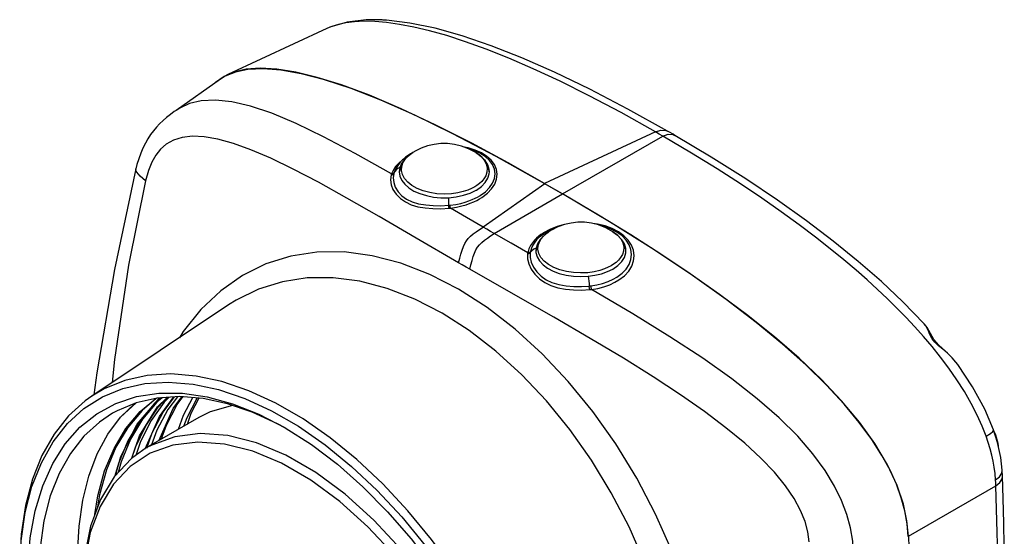
# Model space of a CAD drawing. Units: inches. Extents: x 0.4 to 16.6, y 0.6 to 10.4.
# Drawn here: x 14.2 to 15.8, y 4.9 to 5.7 of the extents above; entities that cross this region are included whole.
import ezdxf

# ---------------------------------------------------------------- set-up
doc = ezdxf.new("R2010")
doc.units = ezdxf.units.IN
doc.header["$LTSCALE"] = 0.935
doc.header["$MEASUREMENT"] = 0
doc.layers.get('0').update_dxf_attribs({"linetype": 'CONTINUOUS'})
doc.layers.add('AXIS', color=7, linetype='CONTINUOUS')

msp = doc.modelspace()

# ---------------------------------------------------------------- linework, layer by layer
at = {"color": 9, "linetype": 'CONTINUOUS'}
for p, q in [((14.7864, 5.6855), (14.7861, 5.6855)), ((14.8067, 5.6847), (14.8056, 5.6848)), ((14.7232, 5.6752), (14.7154, 5.672)), ((15.2182, 5.5139), (15.0485, 5.4351)), ((15.076, 5.4192), (15.2294, 5.5074)), ((14.8416, 5.4784), (14.8453, 5.4812)), ((14.8453, 5.4812), (14.8472, 5.4824)), ((14.9521, 5.4818), (14.9424, 5.4862)), ((14.9513, 5.4763), (14.9563, 5.4705)), ((14.8168, 5.4551), (14.8144, 5.4497)), ((15.0489, 5.4345), (14.9546, 5.3682)), ((14.9495, 5.4163), (14.95, 5.4166)), ((14.9523, 5.4134), (14.9528, 5.4137)), ((14.9714, 5.3586), (15.0757, 5.419)), ((15.0566, 5.3647), (15.0468, 5.3595)), ((15.0675, 5.369), (15.0566, 5.3647)), ((15.0771, 5.3716), (15.0675, 5.369)), ((15.1293, 5.3729), (15.1221, 5.3738)), ((15.1409, 5.37), (15.1293, 5.3729)), ((15.1395, 5.3691), (15.1341, 5.3705)), ((15.1531, 5.3612), (15.1601, 5.3558)), ((14.917, 5.3137), (14.8522, 5.3516)), ((15.0468, 5.3595), (15.0462, 5.3591)), ((15.1601, 5.3558), (15.1651, 5.3501)), ((15.154, 5.3114), (15.1505, 5.3092)), ((15.1182, 5.198), (15.0624, 5.2305)), ((15.6048, 4.8955), (15.7386, 4.9725))]:
    msp.add_line(p, q, dxfattribs=at)
at = {"color": 7, "linetype": 'CONTINUOUS'}
for p, q in [((14.7154, 5.672), (14.5639, 5.6017)), ((14.5639, 5.6017), (14.5584, 5.5988)), ((14.5757, 5.6054), (14.5602, 5.599)), ((14.5527, 5.5944), (14.485, 5.5468)), ((14.5602, 5.599), (14.5527, 5.5944)), ((14.9084, 5.511), (14.85, 5.5394)), ((14.8456, 5.4812), (14.8434, 5.4801)), ((14.943, 5.4845), (14.9325, 5.4881)), ((14.943, 5.4845), (14.943, 5.4845)), ((14.8434, 5.4801), (14.836, 5.4752)), ((14.9575, 5.4699), (14.9551, 5.4722)), ((14.9609, 5.4638), (14.9568, 5.4705)), ((14.4233, 5.4572), (14.4234, 5.4573)), ((14.8186, 5.4521), (14.8186, 5.452)), ((14.8273, 5.4594), (14.8263, 5.4529)), ((14.9639, 5.4497), (14.9641, 5.4529)), ((14.9348, 5.4203), (14.944, 5.4248)), ((14.944, 5.4248), (14.9444, 5.425)), ((15.0485, 5.4351), (15.076, 5.4192)), ((15.0757, 5.419), (15.0489, 5.4345)), ((15.1503, 5.3747), (15.0757, 5.419)), ((15.1312, 5.3867), (15.076, 5.4192)), ((15.0585, 5.3642), (15.0499, 5.3597)), ((15.0648, 5.3666), (15.0585, 5.3642)), ((15.0406, 5.3528), (15.0406, 5.3528)), ((15.05, 5.3597), (15.0494, 5.3593)), ((15.1699, 5.3429), (15.166, 5.3495)), ((15.0354, 5.3359), (15.0351, 5.3323)), ((15.1727, 5.3288), (15.1729, 5.3323)), ((15.1446, 5.3002), (15.1528, 5.3042)), ((15.3719, 5.2225), (15.3262, 5.2575)), ((14.5653, 5.2492), (14.356, 5.1098)), ((14.5654, 5.2493), (14.5654, 5.2493)), ((15.6292, 5.2201), (15.6292, 5.2201)), ((15.4376, 5.1676), (15.3999, 5.2003)), ((14.5552, 5.1319), (14.5155, 5.1405)), ((14.3749, 5.1209), (14.356, 5.1098)), ((14.4562, 5.1069), (14.4242, 5.0996)), ((14.4246, 5.109), (14.4587, 5.1143)), ((14.4241, 5.0995), (14.3999, 5.0778)), ((14.3999, 5.0778), (14.422, 5.0987)), ((14.6114, 5.0822), (14.6517, 5.0613)), ((15.7349, 5.0582), (15.7349, 5.0582)), ((15.7411, 5.0387), (15.7349, 5.0582)), ((14.4395, 5.0305), (14.4166, 5.0144)), ((15.7461, 5.0159), (15.7411, 5.0387)), ((15.7483, 4.9964), (15.7461, 5.0159)), ((15.7483, 4.9964), (15.7483, 4.9964)), ((15.6048, 4.8955), (15.6027, 4.9189)), ((15.6044, 4.8953), (15.6029, 4.9145)), ((15.6048, 4.8955), (15.6272, 4.1421))]:
    msp.add_line(p, q, dxfattribs=at)
for points in [[(14.7861, 5.6855), (14.7756, 5.6853), (14.7467, 5.6819), (14.7199, 5.6739), (14.7154, 5.672)], [(14.8063, 5.6848), (14.8013, 5.685), (14.7904, 5.6854), (14.7864, 5.6855)], [(15.2364, 5.515), (15.1759, 5.5488), (15.1177, 5.5792), (15.0639, 5.6051), (15.0138, 5.6271), (14.9668, 5.6455), (14.9225, 5.6606), (14.881, 5.6723), (14.8425, 5.6803), (14.8067, 5.6847)], [(14.8824, 5.5244), (14.8294, 5.5493), (14.7807, 5.5699), (14.738, 5.5858), (14.7009, 5.5973), (14.6681, 5.6052), (14.6391, 5.6098), (14.6137, 5.6112), (14.592, 5.6097), (14.5738, 5.6055), (14.5639, 5.6017)], [(14.85, 5.5394), (14.7983, 5.5622), (14.7526, 5.5801), (14.7121, 5.5935), (14.6765, 5.6029), (14.6452, 5.6084), (14.6181, 5.6105), (14.5949, 5.6094), (14.5757, 5.6054)], [(14.5584, 5.5988), (14.5454, 5.5894), (14.5451, 5.589)], [(14.485, 5.5468), (14.4823, 5.5449), (14.4764, 5.5405), (14.4705, 5.5359), (14.465, 5.5312), (14.4598, 5.5262), (14.455, 5.5211), (14.4504, 5.5156), (14.4461, 5.5097), (14.4419, 5.5033), (14.4381, 5.4965), (14.4344, 5.4891), (14.431, 5.4812), (14.4279, 5.4728), (14.4251, 5.4638), (14.4234, 5.4573)], [(15.0485, 5.4351), (14.9926, 5.4667), (14.9372, 5.4966), (14.8824, 5.5244)], [(15.0489, 5.4345), (14.9743, 5.4763), (14.9084, 5.511)], [(15.2476, 5.5086), (15.2449, 5.5102), (15.2394, 5.5133), (15.2364, 5.515)], [(15.6292, 5.2201), (15.5964, 5.2541), (15.5635, 5.2851), (15.5281, 5.3159), (15.49, 5.3469), (15.4489, 5.3781), (15.4045, 5.4097), (15.3561, 5.4421), (15.3033, 5.4754), (15.2476, 5.5086)], [(14.8472, 5.4824), (14.8396, 5.4768), (14.8337, 5.4705), (14.8296, 5.4638), (14.8271, 5.4569), (14.8267, 5.4528)], [(14.9568, 5.4705), (14.9508, 5.4768), (14.9433, 5.4824)], [(14.836, 5.4752), (14.8279, 5.4676), (14.822, 5.4594), (14.8186, 5.452)], [(14.8362, 5.4732), (14.834, 5.4711), (14.8298, 5.4654), (14.8273, 5.4594)], [(14.9641, 5.4529), (14.9638, 5.4566), (14.9617, 5.4634), (14.9575, 5.4699)], [(14.4233, 5.4572), (14.391, 5.3032), (14.3638, 5.1454), (14.3591, 5.1119)], [(14.4382, 5.439), (14.434, 5.4428), (14.4303, 5.4462), (14.4273, 5.4494), (14.4249, 5.4523), (14.4235, 5.4548), (14.4233, 5.4572)], [(14.8186, 5.452), (14.8184, 5.4513), (14.8181, 5.4505)], [(14.8263, 5.4529), (14.8273, 5.4462), (14.8302, 5.4398), (14.8348, 5.4338), (14.8411, 5.4283), (14.8488, 5.4235)], [(14.9638, 5.4528), (14.9633, 5.4569), (14.9609, 5.4638)], [(14.9444, 5.425), (14.952, 5.4304), (14.9579, 5.4364), (14.9619, 5.4429), (14.9639, 5.4497)], [(14.8488, 5.4235), (14.8579, 5.4195), (14.868, 5.4164), (14.8788, 5.4143), (14.8901, 5.4132), (14.9015, 5.4133)], [(14.9015, 5.4133), (14.9132, 5.4145), (14.9245, 5.4169), (14.9348, 5.4203)], [(15.3999, 5.2003), (15.3592, 5.233), (15.316, 5.2654), (15.2713, 5.297), (15.2264, 5.3271), (15.1804, 5.3565), (15.1312, 5.3867)], [(15.0549, 5.3612), (15.0477, 5.3557), (15.0421, 5.3495), (15.0382, 5.343), (15.0359, 5.3362), (15.0355, 5.3323)], [(15.3262, 5.2575), (15.2745, 5.2943), (15.2162, 5.3333), (15.1503, 5.3747)], [(15.166, 5.3495), (15.1603, 5.3557), (15.1531, 5.3612)], [(15.0436, 5.3512), (15.0416, 5.3492), (15.0375, 5.3427), (15.0354, 5.3359)], [(15.0494, 5.3593), (15.0449, 5.3562), (15.0406, 5.3528)], [(15.1729, 5.3323), (15.1727, 5.3357), (15.1706, 5.3425), (15.1666, 5.349), (15.1645, 5.3511)], [(15.0351, 5.3323), (15.0353, 5.3294), (15.0371, 5.3228), (15.0408, 5.3166), (15.0461, 5.3108), (15.0531, 5.3055)], [(15.1726, 5.3323), (15.1722, 5.3362), (15.1699, 5.3429)], [(15.1528, 5.3042), (15.1604, 5.3095), (15.1664, 5.3155), (15.1706, 5.322), (15.1727, 5.3288)], [(15.0531, 5.3055), (15.0615, 5.3011), (15.071, 5.2974), (15.0814, 5.2948), (15.0925, 5.2931), (15.1039, 5.2926), (15.1153, 5.2931)], [(15.1153, 5.2931), (15.1256, 5.2946), (15.1355, 5.297), (15.1446, 5.3002)], [(15.6029, 4.9145), (15.5995, 4.9342), (15.594, 4.9543), (15.5865, 4.9751), (15.5768, 4.9965), (15.5644, 5.0192), (15.5488, 5.0436), (15.5296, 5.0697), (15.5065, 5.0976), (15.4793, 5.1269), (15.4481, 5.1574), (15.4124, 5.1892), (15.3719, 5.2225)], [(15.6775, 5.1619), (15.672, 5.1685), (15.6618, 5.1787), (15.6516, 5.1878), (15.6439, 5.1966), (15.6387, 5.2057), (15.6335, 5.2146), (15.6292, 5.2201)], [(15.573, 5.0047), (15.5536, 5.0373), (15.53, 5.0699), (15.5027, 5.1025), (15.4719, 5.135), (15.4376, 5.1676)], [(15.7349, 5.0582), (15.7218, 5.0896), (15.7029, 5.1242), (15.6804, 5.1579), (15.6775, 5.1619)], [(14.5155, 5.1405), (14.4772, 5.1437), (14.4408, 5.1415), (14.4065, 5.1338), (14.3749, 5.1209)], [(14.2458, 4.8417), (14.248, 4.8887), (14.2543, 4.9319), (14.2646, 4.9718), (14.279, 5.008), (14.2971, 5.0401), (14.3188, 5.0677), (14.344, 5.0907), (14.3723, 5.1086), (14.4035, 5.1215), (14.4372, 5.1291), (14.4731, 5.1313)], [(14.4731, 5.1313), (14.5109, 5.1282), (14.5501, 5.1198), (14.5903, 5.1061), (14.6311, 5.0873), (14.6722, 5.0636), (14.713, 5.0352), (14.7533, 5.0024), (14.7924, 4.9656), (14.8302, 4.9252), (14.8661, 4.8815), (14.8998, 4.8349), (14.931, 4.7861), (14.9593, 4.7354), (14.9845, 4.6834), (15.0062, 4.6306), (15.0244, 4.5776), (15.0387, 4.5249), (15.049, 4.4731), (15.0553, 4.4226)], [(15.0525, 4.2439), (15.0627, 4.2846), (15.0688, 4.3287), (15.0707, 4.3756), (15.0684, 4.425), (15.0619, 4.4762), (15.0513, 4.5288), (15.0367, 4.5823), (15.0182, 4.6361), (14.996, 4.6896), (14.9704, 4.7423), (14.9417, 4.7936), (14.91, 4.8432), (14.8758, 4.8903), (14.8394, 4.9346), (14.8011, 4.9756), (14.7613, 5.0129), (14.7205, 5.0461), (14.6791, 5.0749), (14.6375, 5.0989), (14.596, 5.118), (14.5552, 5.1319)], [(14.356, 5.1098), (14.3461, 5.1027), (14.3205, 5.0796), (14.2984, 5.0516), (14.2799, 5.0192), (14.2653, 4.9826), (14.2547, 4.9423), (14.2482, 4.8985), (14.2458, 4.8494)], [(14.5095, 4.2664), (14.4727, 4.3067), (14.4378, 4.3502), (14.4051, 4.3963), (14.375, 4.4447), (14.3479, 4.4948), (14.3239, 4.5461), (14.3034, 4.5981), (14.2866, 4.6501), (14.2736, 4.7017), (14.2645, 4.7523), (14.2596, 4.8014), (14.2588, 4.8484), (14.2621, 4.8929), (14.2695, 4.9344), (14.281, 4.9724), (14.2963, 5.0066), (14.3154, 5.0366), (14.338, 5.0621), (14.364, 5.0828), (14.3929, 5.0985), (14.4246, 5.109)], [(14.3607, 4.9289), (14.3651, 4.9572), (14.3757, 4.9954), (14.3901, 5.0299), (14.4083, 5.0603), (14.4301, 5.0863), (14.4539, 5.1063)], [(14.4551, 5.1066), (14.4329, 5.0879), (14.4111, 5.062), (14.3929, 5.0316), (14.3785, 4.9971), (14.3679, 4.9588), (14.365, 4.9405)], [(14.4621, 5.1072), (14.4514, 5.0982), (14.4295, 5.0722), (14.4112, 5.0416), (14.3967, 5.0069), (14.3915, 4.9878)], [(14.4636, 5.1073), (14.4554, 5.1003), (14.4335, 5.0744), (14.4153, 5.044), (14.4008, 5.0095), (14.3962, 4.9928)], [(14.4175, 5.0151), (14.423, 5.0318), (14.4386, 5.0645), (14.4578, 5.0931), (14.4716, 5.1078)], [(14.4744, 5.108), (14.4668, 5.1003), (14.4469, 5.0724), (14.4307, 5.0402), (14.4234, 5.0192)], [(14.4401, 5.0303), (14.4486, 5.0536), (14.4652, 5.0851), (14.4826, 5.1085)], [(14.487, 5.1088), (14.4724, 5.0891), (14.4557, 5.0576), (14.4474, 5.0351)], [(14.6516, 5.0611), (14.6403, 5.0673), (14.6015, 5.0851), (14.5634, 5.0981), (14.5262, 5.1061), (14.4903, 5.109), (14.4562, 5.1069)], [(14.4587, 5.1143), (14.4948, 5.1142), (14.5325, 5.1087), (14.5715, 5.098), (14.6114, 5.0822)], [(14.462, 5.0435), (14.4701, 5.0656), (14.4867, 5.097), (14.4953, 5.1086)], [(14.4971, 5.0637), (14.5019, 5.0773), (14.5171, 5.1068)], [(14.5199, 5.1066), (14.5078, 5.0833), (14.5018, 5.0665)], [(14.4242, 5.0996), (14.3947, 5.0874), (14.3877, 5.0835)], [(14.3877, 5.0835), (14.3678, 5.0702), (14.3439, 5.0484), (14.3233, 5.0221), (14.3061, 4.9916), (14.2926, 4.9572), (14.2828, 4.9193), (14.2769, 4.8782), (14.275, 4.8344)], [(14.3344, 4.8687), (14.3366, 4.9109), (14.3423, 4.9507), (14.3516, 4.9876), (14.3644, 5.0213), (14.3805, 5.0514), (14.3999, 5.0778)], [(14.6517, 5.0613), (14.6919, 5.0357), (14.7318, 5.0055), (14.7708, 4.9712), (14.8085, 4.933), (14.8446, 4.8914), (14.8787, 4.8468), (14.9104, 4.7997), (14.9393, 4.7506), (14.9653, 4.7), (14.9879, 4.6484), (15.007, 4.5963), (15.0223, 4.5444), (15.0338, 4.4931), (15.0412, 4.4431), (15.0445, 4.3948)], [(14.9974, 4.5397), (14.9821, 4.5981), (14.9612, 4.657), (14.9349, 4.7152), (14.9038, 4.7716), (14.8684, 4.8253), (14.8294, 4.8751), (14.7876, 4.9202), (14.7437, 4.9598), (14.6985, 4.993), (14.6529, 5.0194), (14.6078, 5.0383), (14.5639, 5.0494), (14.522, 5.0526), (14.4831, 5.0477), (14.4477, 5.0349), (14.4395, 5.0305)], [(15.7345, 5.0581), (15.7381, 5.0505), (15.7418, 5.038), (15.7423, 5.0331)], [(14.6464, 5.0071), (14.6022, 5.0256), (14.5592, 5.0365), (14.5183, 5.0396), (14.4801, 5.0348), (14.4455, 5.0223), (14.415, 5.0022)], [(14.4166, 5.0144), (14.3903, 4.9866), (14.3693, 4.9519)], [(14.415, 5.0022), (14.3893, 4.9749), (14.3687, 4.941)], [(14.9959, 4.4285), (14.9928, 4.4817), (14.9838, 4.5374), (14.9688, 4.5946), (14.9483, 4.6522), (14.9225, 4.7092), (14.892, 4.7645), (14.8574, 4.817), (14.8193, 4.8658), (14.7783, 4.91), (14.7353, 4.9487), (14.6911, 4.9813), (14.6464, 5.0071)], [(15.6027, 4.9189), (15.5973, 4.9447), (15.5877, 4.9733), (15.573, 5.0047)], [(15.7487, 4.9875), (15.7487, 4.9893), (15.7484, 4.9944), (15.7483, 4.9964)], [(15.7515, 4.881), (15.7506, 4.9156), (15.7496, 4.9531), (15.7487, 4.9875)], [(14.3693, 4.9519), (14.3541, 4.9111), (14.3448, 4.865), (14.3417, 4.8142)], [(14.3687, 4.941), (14.3538, 4.9011), (14.3447, 4.8559)]]:
    msp.add_lwpolyline(points, dxfattribs=at)
at = {"color": 9, "linetype": 'CONTINUOUS'}
for points in [[(14.7448, 5.6807), (14.7332, 5.6783), (14.7232, 5.6752)], [(14.8069, 5.6812), (14.7889, 5.6827), (14.7726, 5.6831), (14.7579, 5.6824), (14.7448, 5.6807)], [(14.8056, 5.6848), (14.8001, 5.6851), (14.7948, 5.6852), (14.79, 5.6854), (14.7864, 5.6855)], [(15.2182, 5.5139), (15.1654, 5.5435), (15.1168, 5.5693), (15.0722, 5.5915), (15.0312, 5.6106), (14.9937, 5.6268), (14.9593, 5.6404), (14.9278, 5.6518), (14.899, 5.6611), (14.8727, 5.6685), (14.8487, 5.6742), (14.8268, 5.6784), (14.8069, 5.6812)], [(14.6684, 5.5267), (14.6313, 5.5423), (14.5987, 5.5533), (14.57, 5.56), (14.5451, 5.5626), (14.5236, 5.5615), (14.5055, 5.5572), (14.4905, 5.5504), (14.485, 5.5468)], [(14.8144, 5.4497), (14.7589, 5.4808), (14.7106, 5.5063), (14.6684, 5.5267)], [(15.2182, 5.5139), (15.2264, 5.5167), (15.2338, 5.5162), (15.2364, 5.515)], [(15.2294, 5.5074), (15.2238, 5.5106), (15.2182, 5.5139)], [(14.8522, 5.3516), (14.7957, 5.3845), (14.7462, 5.4128), (14.7026, 5.437), (14.664, 5.4571), (14.6298, 5.4736), (14.5995, 5.4867), (14.5727, 5.4963), (14.549, 5.5029), (14.5281, 5.5064), (14.51, 5.5072), (14.4943, 5.5053), (14.481, 5.5011), (14.47, 5.495), (14.4611, 5.4873), (14.4539, 5.4782), (14.4478, 5.4676), (14.4426, 5.4548), (14.4382, 5.439)], [(15.2294, 5.5074), (15.2376, 5.5102), (15.245, 5.5097), (15.2476, 5.5086)], [(15.7102, 5.0807), (15.701, 5.0987), (15.6905, 5.1168), (15.6791, 5.1347), (15.6667, 5.1525), (15.6538, 5.1696), (15.641, 5.1856), (15.628, 5.2009), (15.6148, 5.2157), (15.6011, 5.2303), (15.5869, 5.2448), (15.5724, 5.259), (15.5576, 5.273), (15.5418, 5.2874), (15.5248, 5.3023), (15.5061, 5.3182), (15.4854, 5.3351), (15.4626, 5.353), (15.4377, 5.3718), (15.4105, 5.3916), (15.3806, 5.4125), (15.348, 5.4344), (15.3124, 5.4574), (15.273, 5.4816), (15.2294, 5.5074)], [(14.9424, 5.4862), (14.9315, 5.4895), (14.9262, 5.4905)], [(14.9688, 5.464), (14.9641, 5.4704), (14.9576, 5.4763), (14.9496, 5.4814), (14.943, 5.4845)], [(14.9433, 5.4824), (14.9448, 5.4814), (14.9513, 5.4763)], [(14.9748, 5.4566), (14.9718, 5.4638), (14.9669, 5.4705), (14.9603, 5.4765), (14.9521, 5.4818)], [(14.8328, 5.4722), (14.8314, 5.4712), (14.8256, 5.4663), (14.8206, 5.4608), (14.8168, 5.4551)], [(14.9416, 5.4298), (14.937, 5.4274), (14.9312, 5.4249), (14.9241, 5.4226), (14.9157, 5.4206), (14.906, 5.4192), (14.895, 5.4187), (14.8838, 5.4193), (14.8731, 5.421), (14.8629, 5.4237), (14.8537, 5.4273), (14.8457, 5.4318), (14.8392, 5.437), (14.8342, 5.4427), (14.831, 5.4488), (14.8297, 5.4551), (14.8301, 5.4611), (14.8319, 5.4665), (14.8346, 5.4711), (14.8379, 5.475), (14.8416, 5.4784)], [(14.9563, 5.4705), (14.9594, 5.4644), (14.9608, 5.4582), (14.9604, 5.4521), (14.9586, 5.4467), (14.9558, 5.4421)], [(14.8144, 5.4497), (14.8158, 5.4498), (14.8171, 5.4502), (14.818, 5.451), (14.8186, 5.4521)], [(14.8273, 5.4594), (14.8242, 5.4578), (14.8215, 5.4558), (14.8195, 5.4533), (14.8181, 5.4505)], [(14.95, 5.4166), (14.958, 5.4224), (14.9643, 5.4288), (14.9689, 5.4356), (14.9717, 5.4427), (14.9727, 5.4499), (14.9717, 5.4571), (14.9688, 5.464)], [(14.9528, 5.4137), (14.961, 5.42), (14.9675, 5.4268), (14.9722, 5.434), (14.975, 5.4415), (14.9759, 5.4491), (14.9748, 5.4566)], [(14.4382, 5.439), (14.4122, 5.3103), (14.3909, 5.166), (14.3871, 5.1305)], [(14.8139, 5.448), (14.8129, 5.4406), (14.8138, 5.4331), (14.8166, 5.4258), (14.8215, 5.4185), (14.828, 5.412), (14.8356, 5.4067), (14.8444, 5.4026), (14.8546, 5.3995), (14.8658, 5.3976), (14.8775, 5.3966), (14.8897, 5.3964), (14.9024, 5.3972)], [(14.8139, 5.448), (14.8153, 5.4481), (14.8166, 5.4486), (14.8175, 5.4494), (14.8181, 5.4505)], [(14.8144, 5.4497), (14.8141, 5.4488), (14.8139, 5.448)], [(14.8181, 5.4505), (14.8171, 5.4435), (14.8178, 5.4364), (14.8202, 5.4293), (14.8245, 5.4223), (14.8304, 5.4159), (14.8375, 5.4108), (14.8459, 5.4069), (14.8558, 5.4041), (14.8667, 5.4022), (14.878, 5.4012), (14.8898, 5.401), (14.9018, 5.4017)], [(14.9558, 5.4421), (14.9525, 5.4382), (14.9489, 5.4348), (14.9451, 5.432), (14.9416, 5.4298)], [(14.9015, 5.4133), (14.9016, 5.4096), (14.9018, 5.4057), (14.9018, 5.4017)], [(14.9039, 5.4018), (14.9126, 5.403), (14.9203, 5.4046), (14.927, 5.4064), (14.9328, 5.4083), (14.9379, 5.4103), (14.9423, 5.4123), (14.9461, 5.4143), (14.9495, 5.4163)], [(14.9045, 5.3975), (14.9137, 5.3988), (14.9218, 5.4006), (14.9288, 5.4026), (14.9349, 5.4047), (14.9402, 5.4069), (14.9448, 5.4091), (14.9488, 5.4113), (14.9523, 5.4134)], [(14.9018, 5.4017), (14.9029, 5.4017), (14.9039, 5.4018)], [(14.9024, 5.3972), (14.9022, 5.3984), (14.902, 5.4), (14.9018, 5.4017)], [(14.9024, 5.3972), (14.9034, 5.3973), (14.9045, 5.3975)], [(14.9045, 5.3975), (14.9043, 5.3987), (14.9041, 5.4002), (14.9039, 5.4018)], [(14.9546, 5.3682), (14.9289, 5.3832), (14.9045, 5.3975)], [(14.917, 5.3137), (14.9187, 5.3207), (14.9205, 5.3271), (14.9223, 5.333), (14.9243, 5.3384), (14.9264, 5.3432), (14.9289, 5.3474), (14.9319, 5.3511), (14.9354, 5.3546), (14.9395, 5.358), (14.9441, 5.3613), (14.9491, 5.3647), (14.9546, 5.3682)], [(14.9714, 5.3586), (14.9658, 5.3618), (14.9602, 5.365), (14.9546, 5.3682)], [(15.1505, 5.3092), (15.1458, 5.3068), (15.14, 5.3043), (15.1328, 5.302), (15.1244, 5.3), (15.1146, 5.2986), (15.1036, 5.2981), (15.0925, 5.2987), (15.0818, 5.3004), (15.0717, 5.303), (15.0625, 5.3067), (15.0545, 5.3111), (15.048, 5.3163), (15.043, 5.322), (15.0398, 5.3281), (15.0384, 5.3343), (15.0388, 5.3404), (15.0406, 5.3459), (15.0433, 5.3505), (15.0466, 5.3545), (15.0503, 5.3578), (15.054, 5.3607), (15.0549, 5.3612)], [(15.1591, 5.3604), (15.1498, 5.3653), (15.1395, 5.3691)], [(15.1814, 5.3406), (15.1765, 5.3481), (15.1698, 5.3549), (15.1614, 5.3609), (15.1518, 5.366), (15.1409, 5.37)], [(15.1778, 5.3412), (15.1733, 5.3482), (15.167, 5.3547), (15.1591, 5.3604)], [(14.9341, 5.3038), (14.9358, 5.3108), (14.9376, 5.3172), (14.9394, 5.3232), (14.9413, 5.3286), (14.9434, 5.3334), (14.9459, 5.3376), (14.9488, 5.3413), (14.9523, 5.3448), (14.9564, 5.3482), (14.961, 5.3516), (14.966, 5.355), (14.9714, 5.3586)], [(15.0228, 5.3291), (14.9975, 5.3436), (14.9714, 5.3586)], [(15.0396, 5.3544), (15.0362, 5.3515), (15.0329, 5.3482), (15.0298, 5.3443), (15.0269, 5.3399), (15.0245, 5.3349), (15.0228, 5.3291)], [(15.0406, 5.3528), (15.0394, 5.3517), (15.0363, 5.3486), (15.0334, 5.345), (15.0307, 5.3409), (15.0285, 5.3362), (15.0269, 5.3308)], [(15.0462, 5.3591), (15.0429, 5.3569), (15.0396, 5.3544)], [(15.1651, 5.3501), (15.1683, 5.344), (15.1697, 5.3378), (15.1693, 5.3317), (15.1675, 5.3262), (15.1648, 5.3216)], [(15.2434, 4.8724), (15.2183, 4.9294), (15.1895, 4.9844), (15.1574, 5.0369), (15.1224, 5.0864), (15.0848, 5.1324), (15.045, 5.1744), (15.0034, 5.2122), (14.9606, 5.2452), (14.9169, 5.2732), (14.8728, 5.2959), (14.8286, 5.3131), (14.7849, 5.3246), (14.742, 5.3303), (14.7004, 5.33), (14.6604, 5.3239), (14.6223, 5.3119), (14.5865, 5.2942), (14.5534, 5.2708), (14.523, 5.2422), (14.4959, 5.2085), (14.4901, 5.1991)], [(15.0228, 5.3291), (15.0245, 5.3293), (15.0259, 5.3298), (15.0269, 5.3308)], [(15.0354, 5.3359), (15.032, 5.3343), (15.0291, 5.3322), (15.0267, 5.3295)], [(15.0269, 5.3308), (15.0268, 5.3302), (15.0267, 5.3295)], [(15.1591, 5.2919), (15.1669, 5.2977), (15.1732, 5.3042), (15.1777, 5.3113), (15.1805, 5.3187), (15.1815, 5.3263), (15.1806, 5.3338), (15.1778, 5.3412)], [(15.1623, 5.2876), (15.1705, 5.2939), (15.1771, 5.3009), (15.1818, 5.3085), (15.1847, 5.3165), (15.1855, 5.3246), (15.1844, 5.3328), (15.1814, 5.3406)], [(15.0226, 5.3278), (15.0224, 5.3198), (15.0242, 5.3119), (15.0278, 5.304), (15.0334, 5.2963), (15.0406, 5.2893), (15.049, 5.2835), (15.0583, 5.279), (15.069, 5.2756), (15.0807, 5.2733), (15.0926, 5.2722), (15.105, 5.2719), (15.1175, 5.2727)], [(15.0226, 5.3278), (15.0242, 5.328), (15.0257, 5.3286), (15.0267, 5.3295)], [(15.0228, 5.3291), (15.0227, 5.3285), (15.0226, 5.3278)], [(15.0267, 5.3295), (15.0266, 5.322), (15.0282, 5.3146), (15.0315, 5.3071), (15.0365, 5.2997), (15.0431, 5.293), (15.0509, 5.2876), (15.0598, 5.2834), (15.0702, 5.2804), (15.0815, 5.2785), (15.093, 5.2775), (15.1048, 5.2773), (15.1167, 5.2781)], [(15.1648, 5.3216), (15.1615, 5.3176), (15.1578, 5.3143), (15.154, 5.3114)], [(14.9341, 5.3038), (14.9284, 5.3071), (14.9226, 5.3104), (14.917, 5.3137)], [(15.0624, 5.2305), (15.0011, 5.2656), (14.9341, 5.3038)], [(15.2014, 4.8556), (15.1777, 4.9097), (15.1505, 4.962), (15.1202, 5.0119), (15.087, 5.0589), (15.0513, 5.1026), (15.0136, 5.1426), (14.9741, 5.1785), (14.9334, 5.2099), (14.8918, 5.2365), (14.8499, 5.2581), (14.8079, 5.2744), (14.7662, 5.2854), (14.7254, 5.2908), (14.6857, 5.2906), (14.6475, 5.2848), (14.6112, 5.2734), (14.577, 5.2566), (14.5654, 5.2493)], [(15.1153, 5.2931), (15.1158, 5.2895), (15.1162, 5.2857), (15.1165, 5.2818), (15.1167, 5.2781)], [(15.1194, 5.2784), (15.1283, 5.2799), (15.1373, 5.2821), (15.1458, 5.2851), (15.1532, 5.2885), (15.1591, 5.2919)], [(15.1203, 5.273), (15.1297, 5.2746), (15.1392, 5.277), (15.1482, 5.2802), (15.1561, 5.2839), (15.1623, 5.2876)], [(15.1167, 5.2781), (15.1181, 5.2783), (15.1194, 5.2784)], [(15.1175, 5.2727), (15.1173, 5.2738), (15.117, 5.2752), (15.1169, 5.2766), (15.1167, 5.2781)], [(15.1175, 5.2727), (15.1189, 5.2729), (15.1203, 5.273)], [(15.1203, 5.273), (15.12, 5.2741), (15.1198, 5.2755), (15.1196, 5.277), (15.1194, 5.2784)], [(15.4919, 4.9723), (15.4775, 4.9961), (15.4589, 5.0215), (15.4356, 5.0484), (15.4073, 5.0766), (15.3737, 5.1058), (15.3348, 5.1362), (15.2903, 5.1677), (15.24, 5.2007), (15.1835, 5.2356), (15.1203, 5.273)], [(15.6775, 5.1619), (15.672, 5.1684), (15.6646, 5.1755), (15.6573, 5.1815), (15.6507, 5.1869), (15.6453, 5.1921), (15.6413, 5.1972), (15.6387, 5.202), (15.6366, 5.2064), (15.6349, 5.2105), (15.6331, 5.2142), (15.6313, 5.2173), (15.6294, 5.2198), (15.6292, 5.2201)], [(15.4302, 4.9531), (15.4168, 4.9727), (15.3999, 4.9934), (15.3791, 5.0151), (15.3545, 5.0378), (15.3259, 5.0615), (15.2931, 5.0862), (15.2562, 5.112), (15.2148, 5.1391), (15.169, 5.1677), (15.1182, 5.198)], [(14.3921, 4.9885), (14.4003, 5.0177), (14.4255, 5.0669), (14.459, 5.1059), (14.4608, 5.1071)], [(14.4171, 5.0148), (14.4293, 5.0488), (14.4568, 5.0934), (14.4715, 5.1078)], [(14.4378, 5.0293), (14.4594, 5.0784), (14.4818, 5.1085)], [(14.4587, 5.0416), (14.4805, 5.0908), (14.4939, 5.1087)], [(14.5101, 5.1074), (14.4958, 5.0799), (14.4881, 5.0585)], [(15.7238, 5.0484), (15.7179, 5.0638), (15.7102, 5.0807)], [(15.7238, 5.0484), (15.7303, 5.0524), (15.7341, 5.0557), (15.7349, 5.0582)], [(15.7382, 4.9818), (15.7374, 4.9916), (15.7362, 5.0011), (15.7345, 5.0104), (15.7325, 5.0197), (15.73, 5.0292), (15.727, 5.0389), (15.7238, 5.0484)], [(15.7382, 4.9818), (15.7442, 4.9866), (15.7476, 4.9919), (15.7483, 4.9964)], [(15.7386, 4.9725), (15.7446, 4.9775), (15.748, 4.9831), (15.7487, 4.9875)], [(15.5196, 4.8461), (15.5209, 4.8673), (15.5197, 4.8878), (15.5163, 4.9081), (15.5107, 4.9287), (15.5027, 4.95), (15.4919, 4.9723)], [(15.7386, 4.9725), (15.7385, 4.9771), (15.7382, 4.9818)], [(15.7414, 4.8659), (15.74, 4.9191), (15.7386, 4.9725)], [(15.4469, 4.9181), (15.4401, 4.9349), (15.4302, 4.9531)], [(15.4533, 4.8871), (15.4512, 4.9024), (15.4469, 4.9181)]]:
    msp.add_lwpolyline(points, dxfattribs=at)
at = {"layer": 'AXIS', "color": 7, "linetype": 'CONTINUOUS'}
for p, q in [((14.8598, 5.4889), (14.8497, 5.4839)), ((15.1423, 5.3673), (15.1311, 5.3716)), ((15.1531, 5.3612), (15.1423, 5.3673)), ((14.5198, 5.0769), (14.4395, 5.0305))]:
    msp.add_line(p, q, dxfattribs=at)
for points in [[(14.9106, 5.4948), (14.9001, 5.496), (14.8898, 5.4959), (14.8797, 5.4948), (14.8697, 5.4925), (14.8598, 5.4889)], [(14.8497, 5.4839), (14.8489, 5.4834), (14.848, 5.4829), (14.8472, 5.4824)], [(14.9433, 5.4824), (14.9324, 5.4882), (14.9213, 5.4923), (14.9106, 5.4948)], [(15.1311, 5.3716), (15.1203, 5.3743), (15.1097, 5.3756), (15.0992, 5.3756), (15.089, 5.3745), (15.079, 5.3722)], [(15.0589, 5.3637), (15.0576, 5.3629), (15.0563, 5.3621), (15.0549, 5.3612)], [(15.079, 5.3722), (15.069, 5.3687), (15.0589, 5.3637)], [(14.5714, 5.0954), (14.5373, 5.0856), (14.5198, 5.0769)]]:
    msp.add_lwpolyline(points, dxfattribs=at)

doc.saveas('drawing.dxf')
